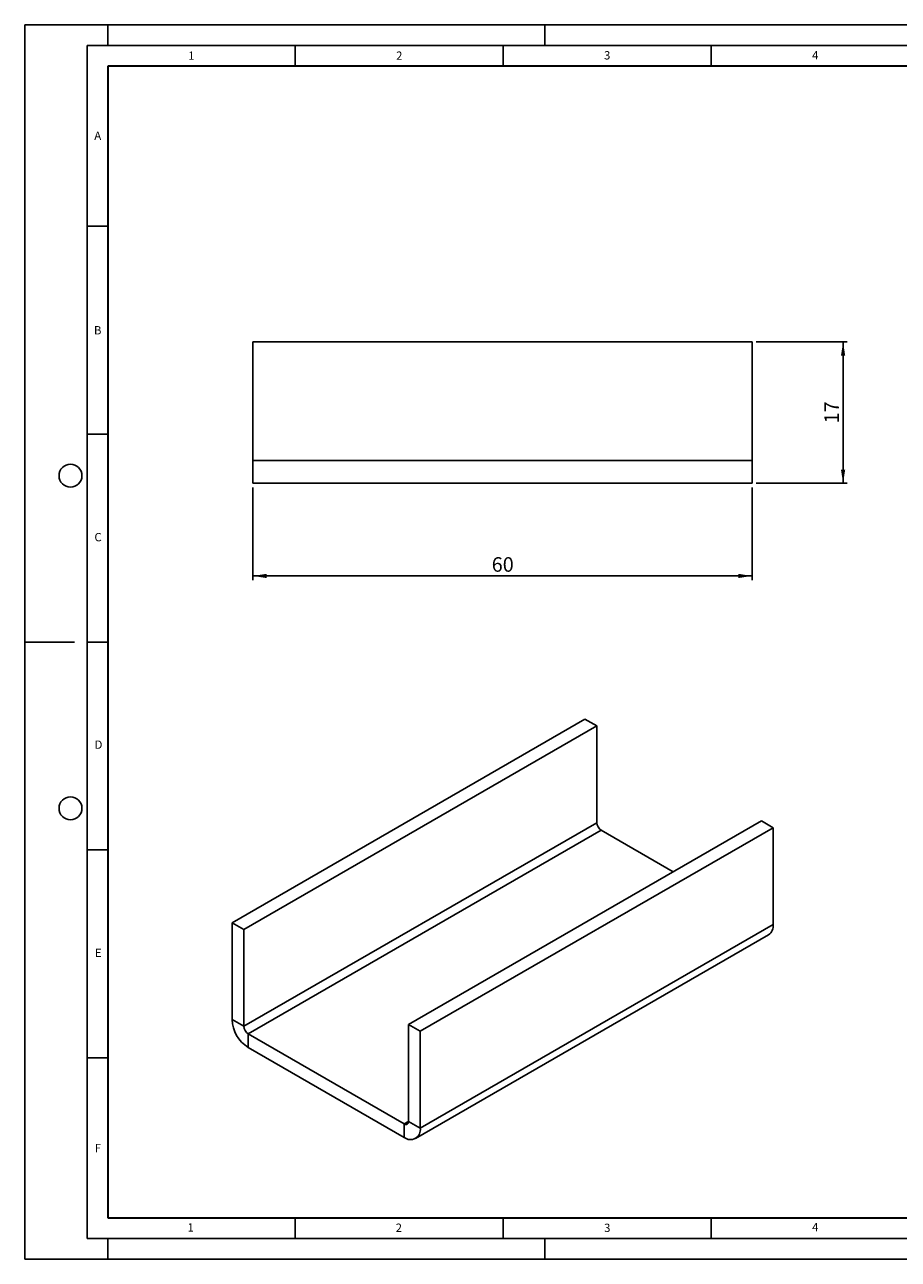
# Model space of a CAD drawing. Units: millimetres. Extents: x 0 to 420, y 0 to 297.
# Drawn here: x 0 to 210, y 0 to 297 of the extents above; entities that cross this region are included whole.
import ezdxf

# ---------------------------------------------------------------- set-up
doc = ezdxf.new("R2010")
doc.units = ezdxf.units.MM
doc.layers.add('LINIEN-DICK', color=7, linetype='Continuous', lineweight=35)
for name, color, linetype in [('LINIEN-DÜNN', 7, 'Continuous'), ('SLD-0', 179, 'Continuous'), ('VORLAGE_TEXT', 7, 'Continuous')]:
    doc.layers.add(name, color=color, linetype=linetype)
doc.styles.add('SLDTEXTSTYLE0', font='TXT', dxfattribs={"width": 0.605})
doc.styles.add('SLDTEXTSTYLE2', font='TXT', dxfattribs={"width": 0.75})
doc.dimstyles.new('SLDDIMSTYLE0', dxfattribs={"dimtxt": 3.5, "dimasz": 3.302, "dimexe": 0, "dimexo": 0.0625, "dimgap": 0.875, "dimtad": 1, "dimlfac": 0.5, "dimrnd": 1e-09, "dimzin": 12, "dimdsep": 46, "dimtxsty": 'SLDTEXTSTYLE2', "dimsah": 1, "dimcen": 0.09, "dimadec": 0, "dimazin": 3, "dimtfac": 1, "dimtofl": 0, "dimtmove": 0, "dimatfit": 3, "dimfxl": 1, "dimfrac": 2, "dimtolj": 1, "dimtzin": 12, "dimarcsym": 0})

# ---------------------------------------------------------------- blocks, each defined once
blk = doc.blocks.new('_D')
at = {"layer": 'SLD-0'}
for p, q in [((175.84, 220.68), (197.73, 220.68)), ((196.73, 220.68), (196.73, 186.68)), ((175.84, 186.68), (197.73, 186.68))]:
    blk.add_line(p, q, dxfattribs=at)
for points in [[(196.73, 220.68), (196.22, 217.38), (197.24, 217.38)], [(196.73, 186.68), (197.24, 189.98), (196.22, 189.98)]]:
    blk.add_solid(points, dxfattribs=at)
at = {"layer": 'SLD-0', "insert": (192.22, 201.09), "char_height": 3.5, "attachment_point": 1, "rotation": 90, "style": 'SLDTEXTSTYLE2'}
blk.add_mtext('17', dxfattribs=at)
blk = doc.blocks.new('_D_1')
at = {"layer": 'SLD-0'}
for p, q in [((54.84, 185.68), (54.84, 163.39)), ((174.84, 185.68), (174.84, 163.39)), ((174.84, 164.39), (54.84, 164.39))]:
    blk.add_line(p, q, dxfattribs=at)
for points in [[(54.84, 164.39), (58.14, 163.88), (58.14, 164.9)], [(174.84, 164.39), (171.54, 164.9), (171.54, 163.88)]]:
    blk.add_solid(points, dxfattribs=at)
at = {"layer": 'SLD-0', "insert": (112.26, 168.9), "char_height": 3.5, "attachment_point": 1, "style": 'SLDTEXTSTYLE2'}
blk.add_mtext('60', dxfattribs=at)

msp = doc.modelspace()

# ---------------------------------------------------------------- linework, layer by layer
at = {"color": 7, "linetype": 'Continuous', "lineweight": 25}
for p, q in [((54.842, 220.68), (54.842, 192.153)), ((174.842, 220.68), (54.842, 220.68)), ((174.842, 192.153), (174.842, 220.68)), ((174.842, 192.153), (54.842, 192.153)), ((54.842, 186.68), (54.842, 192.153)), ((174.842, 192.153), (174.842, 186.68)), ((174.842, 186.68), (54.842, 186.68)), ((49.835, 80.971), (134.688, 129.955)), ((52.664, 79.338), (137.517, 128.323)), ((134.688, 129.955), (137.517, 128.323)), ((137.517, 128.323), (137.517, 105.029)), ((137.517, 105.029), (52.664, 56.045)), ((177.115, 105.463), (92.262, 56.479)), ((179.943, 103.83), (177.115, 105.463)), ((53.706, 54.241), (138.558, 103.225)), ((179.943, 103.83), (95.09, 54.846)), ((155.898, 93.215), (138.558, 103.225)), ((179.943, 80.537), (179.943, 103.83)), ((49.835, 57.678), (49.835, 80.971)), ((49.835, 80.971), (52.664, 79.338)), ((179.943, 80.537), (95.09, 31.553)), ((52.664, 56.045), (52.664, 79.338)), ((93.956, 29.047), (178.809, 78.031)), ((52.664, 56.045), (49.835, 57.678)), ((95.09, 54.846), (92.262, 56.479)), ((92.262, 56.479), (92.262, 33.185)), ((53.706, 54.241), (91.22, 32.584)), ((53.706, 54.241), (53.706, 50.974)), ((95.09, 54.846), (95.09, 31.553)), ((53.706, 50.974), (91.22, 29.318)), ((92.262, 33.185), (91.22, 32.584)), ((92.262, 33.185), (95.09, 31.553)), ((91.22, 32.584), (91.22, 29.318))]:
    msp.add_line(p, q, dxfattribs=at)
for centre, radius, start, end in [((139.778, 105.132), 2.264, 182.60548, 237.39452), ((177.23, 80.255), 2.728, 305.38471, 5.92747), ((58.205, 58.041), 8.378, 182.48713, 237.51287), ((54.925, 56.148), 2.264, 182.60548, 237.39452), ((91.627, 33.082), 0.643, 230.79671, 9.21404), ((92.72, 31.189), 2.398, 231.28179, 8.72896)]:
    msp.add_arc(centre, radius, start, end, dxfattribs=at)
at = {"layer": 'LINIEN-DICK'}
for p, q in [((20, 287), (20, 10)), ((410, 287), (20, 287)), ((20, 10), (415, 10))]:
    msp.add_line(p, q, dxfattribs=at)
at = {"layer": 'LINIEN-DÜNN'}
for p, q in [((0, 0), (0, 297)), ((0, 297), (420, 297)), ((20, 292), (20, 297)), ((125, 292), (125, 297)), ((15, 292), (415, 292)), ((15, 292), (15, 5)), ((65, 292), (65, 287)), ((115, 292), (115, 287)), ((165, 292), (165, 287)), ((15, 248.5), (20, 248.5)), ((15, 198.5), (20, 198.5)), ((12, 148.5), (0, 148.5)), ((15, 148.5), (20, 148.5)), ((15, 98.5), (20, 98.5)), ((15, 48.5), (20, 48.5)), ((65, 10), (65, 5)), ((115, 10), (115, 5)), ((165, 10), (165, 5)), ((15, 5), (415, 5)), ((20, 5), (20, 0)), ((125, 5), (125, 0)), ((0, 0), (420, 0))]:
    msp.add_line(p, q, dxfattribs=at)
for centre in [(11, 188.5), (11, 108.5)]:
    msp.add_circle(centre, 2.75, dxfattribs=at)

# ---------------------------------------------------------------- texts
at = {"layer": 'VORLAGE_TEXT', "char_height": 2, "attachment_point": 2, "style": 'SLDTEXTSTYLE0'}
for s, insert in [('1', (40.051, 290.553)), ('2', (90.033, 290.557)), ('3', (140.017, 290.638)), ('4', (190.03, 290.634)), ('A', (17.561, 271.297)), ('B', (17.552, 224.493)), ('C', (17.627, 174.726)), ('D', (17.736, 124.802)), ('E', (17.69, 74.727)), ('F', (17.594, 27.773)), ('1', (39.901, 8.662)), ('2', (89.933, 8.59)), ('3', (140.045, 8.565)), ('4', (190.023, 8.707))]:
    msp.add_mtext(s, dxfattribs=dict(at, insert=insert))

# ---------------------------------------------------------------- dimensions: what is measured, and where the dimension line sits
at = {"layer": 'SLD-0'}
dim = msp.add_linear_dim(base=(196.732, 186.68), p1=(174.842, 220.68), p2=(174.842, 186.68), angle=90, dimstyle='SLDDIMSTYLE0', dxfattribs=at)
dim.commit()
dim.dimension.update_dxf_attribs({"geometry": '_D', "text_midpoint": (196.732, 203.68), "dimtype": 160})
dim = msp.add_linear_dim(base=(54.842, 164.393), p1=(174.842, 186.68), p2=(54.842, 186.68), dimstyle='SLDDIMSTYLE0', dxfattribs=at)
dim.commit()
dim.dimension.update_dxf_attribs({"geometry": '_D_1', "text_midpoint": (114.842, 164.393), "dimtype": 160})

doc.saveas('drawing.dxf')
